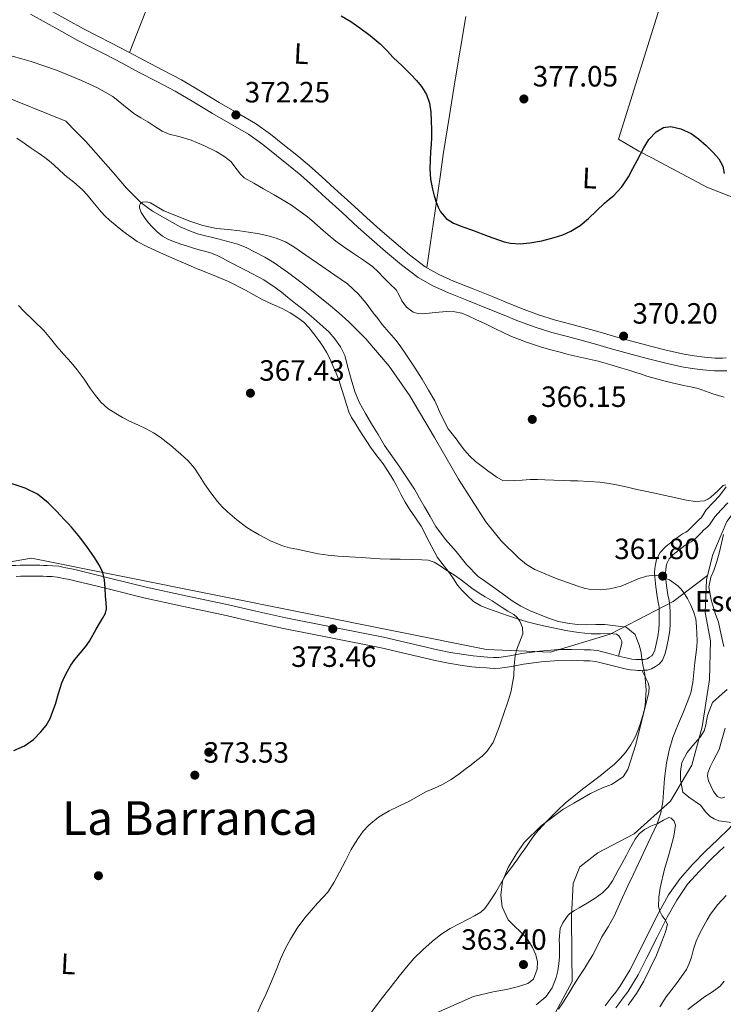
# Model space of a CAD drawing. Extents: x 553172 to 560059, y 701084 to 705766.
# Drawn here: x 558733 to 558973, y 702676 to 703012 of the extents above; entities that cross this region are included whole.
import ezdxf
from ezdxf.enums import TextEntityAlignment as Align

# ---------------------------------------------------------------- set-up
doc = ezdxf.new("R2010")
doc.units = 0
doc.header["$MEASUREMENT"] = 0
doc.linetypes.add('DGN Style 3', pattern=[110.795062, 79.13933, -31.655732])
doc.linetypes.add('DGN Style 5', pattern=[55.397531, 23.741799, -31.655732])
for name, color, linetype in [('Nivel 1', 7, 'Continuous'), ('Nivel 11', 7, 'Continuous'), ('Nivel 17', 7, 'Continuous'), ('Nivel 21', 7, 'Continuous'), ('Nivel 22', 7, 'Continuous'), ('Nivel 36', 7, 'Continuous'), ('Nivel 37', 7, 'Continuous'), ('Nivel 4', 7, 'Continuous'), ('Nivel 41', 7, 'Continuous'), ('Nivel 45', 7, 'Continuous'), ('Nivel 5', 7, 'Continuous'), ('Nivel 57', 7, 'Continuous'), ('Nivel 7', 7, 'Continuous')]:
    doc.layers.add(name, color=color, linetype=linetype)
doc.styles.add('Style-arial', font='arial.shx', dxfattribs={"bigfont": 'arialbig.shx'})
doc.styles.add('Style-arialn', font='arialn.shx', dxfattribs={"bigfont": 'arialnbig.shx'})
doc.styles.add('Style-times', font='times.shx', dxfattribs={"bigfont": 'timesbig.shx'})

# ---------------------------------------------------------------- blocks, each defined once
blk = doc.blocks.new('5PATER')
at = {"layer": 'Nivel 7', "linetype": 'Continuous', "lineweight": 0}
h = blk.add_hatch(color=53, dxfattribs=at)
edge = h.paths.add_edge_path()
edge.add_ellipse((0, 0), major_axis=(-1.095731442945027, -1.110710700472634), ratio=0.9994222409660316, start_angle=0, end_angle=360)
blk = doc.blocks.new('5PERFI_1')
at = {"layer": 'Nivel 17', "linetype": 'Continuous', "lineweight": 0}
h = blk.add_hatch(color=7, dxfattribs=at)
edge = h.paths.add_edge_path()
edge.add_arc((0, 0), 1.559999998246487, 315.0000000018422, 675.0000000018422)
blk = doc.blocks.new('5PERFI')
at = {"layer": 'Nivel 17', "color": 7, "linetype": 'Continuous', "lineweight": 0}
blk.add_blockref('5PERFI_1', (0, 0), dxfattribs=at)

msp = doc.modelspace()

# ---------------------------------------------------------------- linework, layer by layer
at = {"layer": 'Nivel 1', "color": 7, "linetype": 'Continuous', "lineweight": 0}
for points in [[(558967.6699999999, 702822.439, 363.572), (558969.493, 702829.6939999999, 363.821), (558974.3389999999, 702840.8740000001, 364.288), (558981.219, 702850.021, 365.652), (558987.5889999999, 702859.2949999999, 367.263), (558994.5179999999, 702861.9040000001, 367.782), (558999.7409999999, 702867.3659999999, 368.125), (559001.5290000001, 702872.575, 369.046), (559002.6810000001, 702878.8, 369.154), (559005.7450000001, 702887.311, 370.113), (559009.06, 702893.5360000001, 371.557), (559008.496, 702901.22, 371.8), (559012.584, 702918.4990000001, 374.76), (559024.331, 702961.95, 376.254), (559036.0819999999, 703010.1030000001, 377.034), (559051.419, 703082.396, 377.983), (559060.1059999999, 703119.369, 378.277), (559075.051, 703181.243, 379.206), (559092.1669999999, 703251.503, 378.348), (559104.0519999999, 703306.517, 378.384), (559115.0519999999, 703367.8840000001, 379.275), (559123.7309999999, 703396.851, 379.458), (559138.1170000001, 703444.476, 380.196), (559138.321, 703445.243, 380.199)], [(558967.6699999999, 702822.439, 363.572), (558956.024, 702813.565, 361.854), (558934.4340000001, 702802.4709999999, 366.064), (558914.048, 702796.352, 368.145), (558892.173, 702797.209, 371.559), (558736.8030000001, 702828.362, 375.445), (558498.1129999999, 702786.943, 376.298), (558291.131, 702770.233, 376.367), (558128.051, 702750.03, 375.097), (557882.2010000001, 702673.287, 376.165), (557593.5889999999, 702648.381, 377.598), (557522.527, 702850.5590000001, 378.846), (557293.352, 703272.085, 381.336), (557240.9610000001, 703360.0430000001, 374.643), (557196.8489999999, 703429.1429999999, 381.203)], [(558915.906, 702673.551, 359.059), (558921.514, 702683.841, 359.526), (558921.395, 702692.862, 359.869), (558921.28, 702706.2039999999, 359.979), (558921.8, 702717.385, 361.42), (558924.095, 702722.9750000001, 361.907), (558930.2069999999, 702727.8019999999, 361.726), (558942.683, 702734.2790000001, 360.346), (558955.0360000001, 702745.4569999999, 360.772), (558962.301, 702757.78, 363.057), (558965.8759999999, 702770.8659999999, 363.072), (558968.435, 702787.0020000001, 362.391), (558968.702, 702800.217, 362.576), (558966.9299999999, 702809.8729999999, 362.517), (558967.3219999999, 702821.0549999999, 363.444), (558967.6699999999, 702822.439, 363.572)]]:
    msp.add_polyline3d(points, dxfattribs=at)
at = {"layer": 'Nivel 11', "color": 142, "linetype": 'DGN Style 3', "lineweight": 13}
for points in [[(558723.6259999999, 702987.658, 366.228), (558748.5619999999, 702977.5619999999, 365.716), (558752.0020000001, 702974.0900000001, 365.588), (558755.442, 702970.618, 365.46), (558764.7010000001, 702960.0279999999, 365.14), (558769.304, 702954.6950000001, 365.04), (558774.2960000001, 702949.6939999999, 365), (558778.2010000001, 702946.8640000001, 365.005), (558782.3859999999, 702944.442, 365.012), (558784.9709999999, 702942.962, 365.012), (558787.602, 702941.5619999999, 365.012), (558790.548, 702940.24, 365.007), (558793.5700000001, 702939.1140000001, 364.996), (558800.4709999999, 702937.378, 364.939), (558807.3459999999, 702935.5619999999, 364.836), (558810.342, 702934.3130000001, 364.746), (558813.2660000001, 702932.8900000001, 364.66), (558816.5590000001, 702931.183, 364.627), (558819.73, 702929.274, 364.596), (558824.3189999999, 702925.9950000001, 364.514), (558828.8019999999, 702922.5860000001, 364.42), (558833.561, 702918.8600000001, 364.292), (558838.29, 702915.098, 364.132), (558841.8060000001, 702912.1810000001, 363.914), (558845.2180000001, 702909.1300000001, 363.7), (558851.04, 702903.3360000001, 363.556), (558859.01, 702893.9580000001, 363.482), (558866.034, 702883.8500000001, 363.332), (558874.425, 702869.632, 362.847), (558882.7220000001, 702855.3859999999, 362.404), (558887.2849999999, 702848.047, 362.274), (558892.0179999999, 702840.794, 362.212), (558897.2250000001, 702834.2790000001, 362.205), (558903.25, 702828.3940000001, 362.196), (558905.888, 702826.2890000001, 362.186), (558908.7860000001, 702824.5860000001, 362.18), (558916.0260000001, 702821.4709999999, 362.18), (558923.4580000001, 702818.858, 362.18), (558925.605, 702818.216, 362.18), (558927.7779999999, 702817.7380000001, 362.18), (558931.0819999999, 702817.6030000001, 362.18), (558934.3859999999, 702817.9140000001, 362.18), (558938.271, 702818.888, 362.105), (558943.99, 702821.3019999999, 361.84), (558946.827, 702822.2450000001, 361.716), (558949.666, 702822.585, 361.643)], [(558953.476, 702821.5109999999, 361.663), (558954.716, 702820.9709999999, 361.68), (558957.5700000001, 702818.922, 361.684), (558958.7139999999, 702817.7820000001, 361.65), (558959.6340000001, 702816.538, 361.62), (558960.858, 702814.5959999999, 361.6), (558961.9380000001, 702812.5700000001, 361.588), (558962.9739999999, 702810.1640000001, 361.59), (558963.666, 702807.658, 361.588), (558963.9809999999, 702805.0930000001, 361.557), (558964.098, 702802.5220000001, 361.524), (558964.145, 702800.271, 361.509), (558964.05, 702798.0260000001, 361.492), (558963.736, 702795.409, 361.468), (558963.4099999999, 702792.794, 361.444), (558963.0490000001, 702789.3940000001, 361.412), (558962.6740000001, 702785.994, 361.38), (558961.967, 702782.4850000001, 361.34), (558960.8019999999, 702779.098, 361.284), (558959.4909999999, 702775.9450000001, 361.196), (558958.1780000001, 702772.794, 361.076), (558957.0260000001, 702770.006, 360.958), (558955.8899999999, 702767.21, 360.836), (558954.6200000001, 702762.8640000001, 360.634), (558953.7139999999, 702758.4099999999, 360.436), (558953.013, 702753.1969999999, 360.261), (558952.449, 702745.2609999999, 360.092), (558951.7930000001, 702741.4110000001, 360.039), (558950.523, 702737.743, 360), (558947.3060000001, 702730.946, 359.964), (558944.0819999999, 702724.1540000001, 359.924), (558942.274, 702720.3300000001, 359.873), (558940.466, 702716.506, 359.828), (558938.1499999999, 702711.317, 359.792), (558935.81, 702706.138, 359.764), (558933.7720000001, 702702.6030000001, 359.747), (558931.6499999999, 702699.1140000001, 359.732), (558930.0970000001, 702696.067, 359.724), (558928.514, 702693.034, 359.716), (558927.119, 702690.648, 359.691), (558925.666, 702688.298, 359.636), (558923.868, 702685.5360000001, 359.541), (558922.0660000001, 702682.7779999999, 359.428), (558920.2180000001, 702679.676, 359.277), (558918.3219999999, 702676.602, 359.14), (558916.77, 702674.49, 359.073)]]:
    msp.add_polyline3d(points, dxfattribs=at)
at = {"layer": 'Nivel 21', "color": 7, "linetype": 'DGN Style 3', "lineweight": 0}
for points in [[(558743.9340000001, 703015.0109999999, 372.915), (558749.271, 703012.057, 372.919), (558754.544, 703009.1440000001, 372.919), (558759.2860000001, 703006.717, 372.83), (558764.1599999999, 703004.27, 372.743), (558769.8230000001, 703001.247, 372.681), (558775.4040000001, 702998.264, 372.643), (558781.6769999999, 702995.041, 372.641), (558788.014, 702991.673, 372.643), (558794.54, 702987.8489999999, 372.611), (558800.9310000001, 702984.0290000001, 372.563), (558807.0290000001, 702980.4850000001, 372.365), (558813.29, 702976.798, 372.295), (558818.435, 702973.165, 372.548), (558823.19, 702969.3360000001, 372.859), (558827.4199999999, 702965.9979999999, 373.206), (558831.635, 702962.49, 373.415), (558836.0249999999, 702958.5760000001, 373.323), (558840.334, 702954.669, 373.183), (558845.8659999999, 702949.605, 373.044), (558851.369, 702944.5719999999, 372.907), (558855.95, 702940.503, 372.851), (558860.5760000001, 702936.479, 372.775), (558865.8899999999, 702931.98, 372.505), (558871.277, 702927.9269999999, 372.195), (558875.895, 702925.257, 371.987), (558880.943, 702923.033, 371.827), (558887.6769999999, 702920.352, 371.747), (558894.503, 702917.6259999999, 371.695), (558899.3940000001, 702915.602, 371.626), (558904.1939999999, 702913.629, 371.523), (558909.9450000001, 702911.5020000001, 371.163), (558915.797, 702909.689, 370.759), (558921.078, 702908.271, 370.582), (558926.469, 702906.8230000001, 370.467), (558931.0630000001, 702905.5220000001, 370.402), (558935.612, 702904.236, 370.439), (558941.898, 702902.5090000001, 370.653), (558948.186, 702900.8160000001, 370.911), (558954.006, 702899.3130000001, 371.172), (558959.78, 702898.033, 371.431), (558963.142, 702897.4890000001, 371.549), (558966.6240000001, 702897.0590000001, 371.663), (558967.844, 702896.9199999999, 371.74), (558969.02, 702896.808, 371.811), (558970.291, 702896.727, 371.849), (558971.5530000001, 702896.702, 371.887), (558972.8119999999, 702896.7209999999, 371.925), (558974.1340000001, 702896.7590000001, 371.963)], [(558742.24, 702825.895, 375.455), (558744.1089999999, 702825.841, 375.447), (558746.193, 702825.655, 375.407), (558747.5020000001, 702825.382, 375.347), (558748.5279999999, 702825.142, 375.279), (558749.9879999999, 702824.8530000001, 375.199), (558751.5830000001, 702824.527, 375.135), (558763.879, 702821.5079999999, 374.823), (558776.0530000001, 702818.506, 374.575), (558789.5190000001, 702815.5959999999, 374.353), (558803.057, 702812.673, 374.111), (558813.409, 702810.331, 373.717), (558823.699, 702808.0079999999, 373.295), (558840.2990000001, 702804.7050000001, 372.868), (558857.0419999999, 702801.4610000001, 372.559), (558866.3230000001, 702799.2350000001, 372.463), (558875.4450000001, 702797.064, 372.367), (558879.923, 702796.2220000001, 372.292), (558884.479, 702795.487, 372.207), (558886.078, 702795.257, 372.172), (558887.658, 702795.058, 372.111), (558890.077, 702794.8230000001, 371.892), (558892.5190000001, 702794.6410000001, 371.583), (558894.605, 702794.517, 371.297), (558896.469, 702794.548, 370.975), (558900.2479999999, 702795.1229999999, 370.144), (558904.3400000001, 702795.854, 369.359), (558910.497, 702796.6640000001, 368.581), (558916.744, 702797.2239999999, 367.807), (558921.2379999999, 702797.2609999999, 367.246), (558925.541, 702797.128, 366.687), (558927.69, 702797.112, 366.546), (558930.1229999999, 702796.837, 366.431), (558932.264, 702796.2949999999, 366.134), (558934.135, 702795.8130000001, 365.855), (558937.314, 702795.007, 365.609), (558940.422, 702794.23, 365.407), (558941.827, 702793.969, 365.326), (558943.229, 702793.845, 365.247), (558943.9510000001, 702793.828, 365.141), (558944.7609999999, 702793.8330000001, 365.023), (558945.821, 702793.8570000001, 365.13), (558946.5079999999, 702793.906, 365.183), (558947.131, 702794.0930000001, 364.883), (558947.95, 702794.56, 364.575), (558948.7390000001, 702795.105, 364.275), (558949.0730000001, 702795.506, 363.999), (558949.6869999999, 702797.0150000001, 363.731), (558950.2010000001, 702799.064, 363.487), (558950.777, 702801.656, 363.06), (558951.1370000001, 702804.1410000001, 362.639), (558951.213, 702805.8859999999, 362.403), (558951.237, 702807.811, 362.207), (558951.2509999999, 702809.8530000001, 362.04), (558951.1699999999, 702811.685, 361.935), (558950.902, 702813.345, 361.918), (558950.534, 702815.2949999999, 361.903), (558950.0590000001, 702818.611, 361.763), (558949.672, 702822.041, 361.647), (558949.655, 702823.49, 361.637), (558949.7479999999, 702824.8330000001, 361.631), (558949.905, 702826.2280000001, 361.621), (558950.3260000001, 702827.9210000001, 361.631), (558951.5220000001, 702830.311, 361.768), (558953.229, 702832.1699999999, 361.951), (558954.162, 702832.913, 362.035), (558954.8530000001, 702833.462, 362.095), (558955.7209999999, 702834.166, 362.112), (558956.6740000001, 702834.935, 362.111), (558957.8570000001, 702835.8, 362.112), (558959.158, 702836.669, 362.111), (558960.2490000001, 702837.25, 362.095), (558960.825, 702837.6070000001, 362.079), (558961.271, 702838.0260000001, 362.13), (558961.9410000001, 702838.7080000001, 362.255), (558962.875, 702839.675, 362.503), (558963.8899999999, 702840.7239999999, 362.735), (558964.889, 702841.6499999999, 362.88), (558965.5090000001, 702842.229, 363.023), (558966.185, 702843.219, 363.196), (558967.247, 702844.881, 363.391), (558969.693, 702847.4550000001, 363.928), (558971.7450000001, 702849.6840000001, 364.527), (558974.094, 702852.716, 365.272)], [(558603.4410000001, 702802.175, 376.592), (558621.3640000001, 702805.527, 376.431), (558639.0149999999, 702808.966, 376.263), (558656.6980000001, 702812.408, 376.111), (558671.503, 702815.129, 376.084), (558686.2509999999, 702817.8130000001, 376.111), (558701.2110000001, 702820.8829999999, 376.12), (558716.3389999999, 702824.0079999999, 376.127), (558719.0279999999, 702824.3600000001, 376.001), (558721.4029999999, 702824.635, 375.839), (558723.139, 702825.013, 375.799), (558725.2320000001, 702825.44, 375.759), (558727.6780000001, 702825.706, 375.677), (558730.0009999999, 702825.8600000001, 375.599), (558731.493, 702825.925, 375.597), (558732.943, 702825.9750000001, 375.599), (558734.882, 702826.027, 375.531), (558736.77, 702826.041, 375.471), (558738.2350000001, 702826.014, 375.46), (558739.655, 702825.9750000001, 375.455), (558740.9539999999, 702825.9369999999, 375.455), (558742.24, 702825.895, 375.455)], [(558932.7220000001, 702675.604, 359.815), (558933.7860000001, 702676.942, 359.863), (558934.834, 702678.2919999999, 359.911), (558936.345, 702680.233, 359.954), (558937.81, 702682.212, 359.991), (558941.145, 702687.754, 360.203), (558944.1140000001, 702693.5079999999, 360.375), (558947.577, 702700.45, 360.439), (558951.0419999999, 702707.396, 360.503), (558954.4010000001, 702713.4299999999, 360.559), (558958.354, 702719.092, 360.615), (558962.587, 702723.845, 360.882), (558967.0419999999, 702728.372, 361.191), (558971.0860000001, 702732.253, 361.253), (558975.1059999999, 702736.1640000001, 361.319), (558976.773, 702738.054, 361.379)]]:
    msp.add_polyline3d(points, dxfattribs=at)
at = {"layer": 'Nivel 21', "color": 7, "linetype": 'Continuous', "lineweight": 0}
for points in [[(558974.274, 702892.372, 371.963), (558972.908, 702892.3330000001, 371.925), (558971.5419999999, 702892.3119999999, 371.887), (558970.108, 702892.341, 371.849), (558968.6740000001, 702892.432, 371.811), (558967.388, 702892.554, 371.74), (558966.1059999999, 702892.7, 371.663), (558962.5220000001, 702893.1429999999, 371.549), (558958.9539999999, 702893.72, 371.431), (558952.9820000001, 702895.044, 371.172), (558947.0660000001, 702896.5719999999, 370.911), (558940.746, 702898.274, 370.653), (558934.4340000001, 702900.0079999999, 370.439), (558929.868, 702901.2990000001, 370.402), (558925.3019999999, 702902.592, 370.467), (558919.94, 702904.0320000001, 370.582), (558914.578, 702905.4720000001, 370.759), (558908.533, 702907.344, 371.163), (558902.598, 702909.54, 371.523), (558897.7209999999, 702911.544, 371.626), (558892.8500000001, 702913.56, 371.695), (558886.051, 702916.2749999999, 371.747), (558879.246, 702918.9839999999, 371.827), (558873.906, 702921.337, 371.987), (558868.8500000001, 702924.26, 372.195), (558863.1499999999, 702928.5490000001, 372.505), (558857.7180000001, 702933.148, 372.775), (558853.0519999999, 702937.206, 372.851), (558848.4299999999, 702941.3119999999, 372.907), (558842.9029999999, 702946.3670000001, 373.044), (558837.378, 702951.4240000001, 373.183), (558833.0900000001, 702955.3119999999, 373.323), (558828.77, 702959.1640000001, 373.415), (558824.656, 702962.588, 373.206), (558820.4539999999, 702965.9040000001, 372.859), (558815.79, 702969.659, 372.548), (558810.906, 702973.108, 372.295), (558804.8130000001, 702976.6969999999, 372.365), (558798.702, 702980.2479999999, 372.563), (558792.304, 702984.0719999999, 372.611), (558785.8740000001, 702987.8400000001, 372.643), (558779.6440000001, 702991.1510000001, 372.641), (558773.3659999999, 702994.3759999999, 372.643), (558767.7550000001, 702997.3759999999, 372.681), (558762.142, 703000.372, 372.743), (558757.3019999999, 703002.8019999999, 372.83), (558752.4820000001, 703005.2679999999, 372.919), (558747.1470000001, 703008.216, 372.919), (558741.814, 703011.1680000001, 372.915), (558736.493, 703014.0930000001, 373.003)], [(558974.5900000001, 702847.28, 364.527), (558972.4110000001, 702844.913, 363.928), (558970.19, 702842.5760000001, 363.391), (558969.2890000001, 702841.1669999999, 363.196), (558968.3500000001, 702839.7919999999, 363.023), (558967.425, 702838.9269999999, 362.88), (558966.494, 702838.064, 362.735), (558965.55, 702837.088, 362.503), (558964.6059999999, 702836.112, 362.255), (558963.875, 702835.3670000001, 362.13), (558963.102, 702834.6400000001, 362.079), (558962.104, 702834.0220000001, 362.095), (558961.0700000001, 702833.4720000001, 362.111), (558959.99, 702832.75, 362.112), (558958.942, 702831.9839999999, 362.111), (558958.061, 702831.273, 362.112), (558957.182, 702830.56, 362.095), (558956.4780000001, 702830.0009999999, 362.035), (558955.774, 702829.44, 361.951), (558954.6159999999, 702828.179, 361.768), (558953.838, 702826.6240000001, 361.631), (558953.575, 702825.567, 361.621), (558953.4539999999, 702824.496, 361.631), (558953.3770000001, 702823.3829999999, 361.637), (558953.3899999999, 702822.2720000001, 361.647), (558953.75, 702819.084, 361.763), (558954.206, 702815.9040000001, 361.903), (558954.568, 702813.986, 361.918), (558954.878, 702812.064, 361.935), (558954.9720000001, 702809.922, 362.04), (558954.9580000001, 702807.7760000001, 362.207), (558954.933, 702805.781, 362.403), (558954.8459999999, 702803.7919999999, 362.639), (558954.439, 702800.9850000001, 363.06), (558953.8219999999, 702798.2080000001, 363.487), (558953.2320000001, 702795.8559999999, 363.731), (558952.3019999999, 702793.568, 363.999), (558951.2720000001, 702792.3330000001, 364.275), (558949.9340000001, 702791.408, 364.575), (558948.6059999999, 702790.6499999999, 364.883), (558947.182, 702790.2239999999, 365.183), (558945.997, 702790.139, 365.13), (558944.814, 702790.112, 365.023), (558943.9180000001, 702790.1070000001, 365.141), (558943.0220000001, 702790.128, 365.247), (558941.3230000001, 702790.2779999999, 365.326), (558939.6300000001, 702790.592, 365.407), (558936.405, 702791.399, 365.609), (558933.2139999999, 702792.2080000001, 365.855), (558931.3430000001, 702792.69, 366.134), (558929.4539999999, 702793.1680000001, 366.431), (558927.466, 702793.3929999999, 366.546), (558925.47, 702793.408, 366.687), (558921.196, 702793.54, 367.246), (558916.926, 702793.504, 367.807), (558910.906, 702792.9650000001, 368.581), (558904.9099999999, 702792.176, 369.359), (558900.855, 702791.452, 370.144), (558896.7820000001, 702790.8319999999, 370.975), (558894.5260000001, 702790.794, 371.297), (558892.27, 702790.9280000001, 371.583), (558889.7579999999, 702791.1159999999, 371.892), (558887.246, 702791.3600000001, 372.111), (558885.5819999999, 702791.5689999999, 372.172), (558883.9180000001, 702791.808, 372.207), (558879.2820000001, 702792.5560000001, 372.292), (558874.6699999999, 702793.4240000001, 372.367), (558865.4580000001, 702795.6159999999, 372.463), (558856.254, 702797.824, 372.559), (558839.5819999999, 702801.054, 372.868), (558822.926, 702804.368, 373.295), (558812.5889999999, 702806.702, 373.717), (558802.254, 702809.04, 374.111), (558788.733, 702811.959, 374.353), (558775.2139999999, 702814.8800000001, 374.575), (558762.99, 702817.895, 374.823), (558750.7660000001, 702820.896, 375.135), (558749.2550000001, 702821.2050000001, 375.199), (558747.7420000001, 702821.504, 375.279), (558746.6980000001, 702821.7490000001, 375.347), (558745.646, 702821.9680000001, 375.407), (558743.889, 702822.125, 375.447), (558742.1259999999, 702822.176, 375.455), (558740.838, 702822.2180000001, 375.455), (558739.55, 702822.256, 375.455), (558738.1499999999, 702822.294, 375.46), (558736.75, 702822.3200000001, 375.471), (558733.0700000001, 702822.256, 375.599), (558731.638, 702822.2069999999, 375.597)], [(558936.3600000001, 702674.919, 359.863), (558937.419, 702676.283, 359.911), (558938.953, 702678.253, 359.954), (558940.534, 702680.3900000001, 359.991), (558944.0050000001, 702686.158, 360.203), (558947.034, 702692.027, 360.375), (558950.507, 702698.9890000001, 360.439), (558953.939, 702705.868, 360.503), (558957.1810000001, 702711.692, 360.559), (558960.9280000001, 702717.0590000001, 360.615), (558964.9780000001, 702721.6070000001, 360.882), (558969.3430000001, 702726.0419999999, 361.191), (558973.361, 702729.899, 361.253)]]:
    msp.add_polyline3d(points, dxfattribs=at)
at = {"layer": 'Nivel 22', "color": 142, "linetype": 'DGN Style 5', "lineweight": 0, "extrusion": (0.008152829881266902, 0.04752236488050401, 0.99883690170172), "elevation": 38318.03524336012, "flags": 128}
msp.add_lwpolyline([(-432062.8641264527, -786281.028329686), (-432064.9389969197, -786281.0698091472), (-432066.8008664022, -786280.613535074)], dxfattribs=at)
at = {"layer": 'Nivel 36', "color": 92, "linetype": 'Continuous', "lineweight": 0, "extrusion": (-0.02582364767611318, -0.06584730954376353, 0.9974954992612988), "elevation": -60348.46699427041, "flags": 128}
msp.add_lwpolyline([(263529.9828778411, 856399.3652838015), (263529.9828778412, 856355.5224840962)], dxfattribs=at)
at = {"layer": 'Nivel 36', "color": 92, "linetype": 'Continuous', "lineweight": 0}
for points in [[(559018.0190000001, 702935.2039999999, 375.783), (558967.514, 702955.02, 375.283), (558957.4820000001, 702960.46, 375.027), (558953.3219999999, 702962.54, 375.011), (558948.97, 702964.9880000001, 375.027), (558944.2660000001, 702967.3559999999, 375.155), (558937.3060000001, 702971.4839999999, 376.275), (558952.01, 703018.3, 376.403), (558951.8759999999, 703018.338, 376.405)], [(558885.2209999999, 703013.3600000001, 377.408), (558881.402, 702991.084, 376.467), (558879.578, 702979.4839999999, 376.003), (558877.4180000001, 702966.2679999999, 375.667), (558876.3940000001, 702958.6200000001, 375.251), (558871.862, 702927.5889999999, 372.169)], [(558937.314, 702795.007, 365.609), (558937.892, 702797.1440000001, 365.816), (558938.47, 702799.2820000001, 366.024), (558938.4110000001, 702800.122, 366.052), (558938.006, 702800.962, 366.04), (558937.412, 702801.889, 366.039), (558936.5819999999, 702802.45, 366.04), (558935.4240000001, 702802.6170000001, 366.054), (558934.2620000001, 702802.642, 366.072), (558931.108, 702802.581, 366.095), (558927.9580000001, 702802.6100000001, 366.216), (558923.639, 702803.0360000001, 366.595), (558919.3500000001, 702803.7139999999, 367), (558915.514, 702804.4569999999, 367.344), (558911.702, 702805.2820000001, 367.688), (558908.8700000001, 702805.956, 368.125), (558906.0860000001, 702806.706, 368.728), (558902.7609999999, 702807.7550000001, 369.901), (558899.4299999999, 702808.8659999999, 370.856), (558897.5050000001, 702809.5090000001, 370.842), (558895.574, 702810.162, 370.776), (558892.912, 702811.088, 370.896), (558890.2779999999, 702812.1140000001, 370.984), (558887.814, 702813.6680000001, 370.999), (558885.638, 702815.682, 371), (558883.9210000001, 702817.4040000001, 370.991), (558882.3740000001, 702819.2339999999, 370.952), (558880.902, 702821.3840000001, 370.706), (558879.446, 702823.538, 370.264), (558877.442, 702826.081, 369.492), (558875.462, 702828.658, 368.792), (558872.6669999999, 702833.9580000001, 368.118), (558869.9580000001, 702839.314, 367.672), (558867.9240000001, 702842.1980000001, 367.474), (558865.9099999999, 702845.1059999999, 367.288), (558864.4650000001, 702847.524, 367.152), (558863.094, 702849.986, 367.016), (558862.2820000001, 702851.612, 366.911), (558861.462, 702853.2339999999, 366.808), (558860.449, 702855.0279999999, 366.731), (558859.398, 702856.8019999999, 366.696), (558858.2139999999, 702858.727, 366.68), (558856.966, 702860.6100000001, 366.664), (558855.69, 702862.176, 366.648), (558854.422, 702863.746, 366.632), (558853.5419999999, 702865.0419999999, 366.608), (558852.662, 702866.338, 366.584), (558851.334, 702868.29, 366.566), (558850.006, 702870.2420000001, 366.552), (558848.5800000001, 702872.4639999999, 366.544), (558847.206, 702874.7220000001, 366.536), (558846.105, 702876.4880000001, 366.478), (558845.2220000001, 702878.354, 366.424), (558844.4269999999, 702880.912, 366.424), (558843.6540000001, 702883.4739999999, 366.424), (558842.754, 702886.389, 366.416), (558841.8300000001, 702889.298, 366.408), (558840.919, 702891.592, 366.406), (558839.8940000001, 702893.842, 366.408), (558838.8, 702896.317, 366.415), (558837.5900000001, 702898.7380000001, 366.44), (558836.311, 702900.7390000001, 366.494), (558834.9340000001, 702902.6740000001, 366.568), (558833.307, 702904.9539999999, 366.675), (558831.6059999999, 702907.186, 366.776), (558829.862, 702908.994, 366.82), (558827.8459999999, 702910.514, 366.824), (558825.172, 702912.1599999999, 366.804), (558822.406, 702913.618, 366.776), (558818.9850000001, 702915.172, 366.722), (558815.574, 702916.7380000001, 366.68), (558809.906, 702919.868, 366.746), (558804.166, 702922.8500000001, 366.84), (558798.6810000001, 702925.1070000001, 366.861), (558793.19, 702927.3459999999, 366.888), (558790.2930000001, 702928.5760000001, 366.917), (558787.398, 702929.81, 366.952), (558781.8929999999, 702932.1969999999, 367.032), (558776.422, 702934.6740000001, 367.128), (558772.9310000001, 702936.557, 367.211), (558768.0560000001, 702939.9920000001, 367.365), (558763.462, 702943.858, 367.496), (558761.99, 702945.2010000001, 367.524), (558760.6300000001, 702946.642, 367.544), (558758.9480000001, 702948.665, 367.566), (558757.27, 702950.69, 367.576), (558755.808, 702952.44, 367.566), (558754.31, 702954.162, 367.544), (558751.3500000001, 702956.743, 367.482), (558748.246, 702959.1699999999, 367.432), (558745.959, 702961.3659999999, 367.427), (558743.6059999999, 702963.49, 367.432), (558741.378, 702965.1570000001, 367.44), (558739.1100000001, 702966.77, 367.448), (558736.743, 702968.429, 367.448), (558734.358, 702970.0660000001, 367.448), (558731.7849999999, 702971.7720000001, 367.482)], [(558874.0819999999, 702672.7479999999, 363.835), (558887.8260000001, 702678.8119999999, 363.147), (558894.53, 702680.3160000001, 362.811), (558899.0419999999, 702681.1000000001, 362.827), (558903.202, 702682.172, 362.907), (558906.29, 702683.244, 363.083), (558908.3060000001, 702684.7320000001, 363.083), (558909.5700000001, 702688.1240000001, 363.131), (558909.6499999999, 702690.652, 363.211), (558909.122, 702692.9880000001, 363.275), (558907.922, 702695.4680000001, 363.323), (558906.0020000001, 702698.6680000001, 363.403), (558899.602, 702704.892, 363.931), (558897.618, 702709.372, 364.315), (558897.0900000001, 702713.3400000001, 364.411), (558897.666, 702718.108, 364.571), (558899.5860000001, 702722.7960000001, 364.683), (558902.6100000001, 702727.676, 364.955), (558905.122, 702731.372, 365.019), (558910.946, 702736.9880000001, 365.403), (558918.3219999999, 702742.588, 365.307), (558922.05, 702744.8119999999, 365.275), (558927.7620000001, 702748.0760000001, 365.131), (558931.858, 702750.0279999999, 365.115), (558934.882, 702751.148, 364.971), (558938.946, 702753.804, 364.907), (558940.53, 702756.3, 364.907), (558943.2339999999, 702764.828, 364.795), (558947.6340000001, 702782.6680000001, 364.843), (558947.794, 702784.3319999999, 364.875), (558947.3940000001, 702785.8200000001, 364.875), (558945.274, 702790.122, 365.065)]]:
    msp.add_polyline3d(points, dxfattribs=at)
at = {"layer": 'Nivel 36', "color": 7, "linetype": 'DGN Style 3', "lineweight": 0}
for points in [[(558973.186, 702836.476, 364.187), (558971.7620000001, 702830.524, 363.179), (558970.946, 702827.244, 362.715), (558969.922, 702824.1880000001, 362.523), (558968.818, 702821.9480000001, 362.411), (558968.1780000001, 702818.604, 362.139), (558968.962, 702814.156, 361.899), (558970.3060000001, 702809.676, 361.803), (558971.4739999999, 702806.54, 361.787), (558972.3859999999, 702802.2520000001, 361.595), (558973.298, 702798.2520000001, 361.419)], [(558974.402, 702783.564, 361.499), (558972.6740000001, 702782.108, 361.499), (558969.3940000001, 702779.148, 361.483), (558967.6980000001, 702774.7479999999, 361.483), (558967.1059999999, 702771.5320000001, 361.483), (558966.6100000001, 702769.4839999999, 361.483), (558965.186, 702767.26, 361.483), (558962.6740000001, 702764.4280000001, 361.483), (558960.706, 702762.0760000001, 361.435), (558958.946, 702758.6840000001, 361.259), (558958.53, 702755.564, 361.163), (558958.53, 702752.78, 361.083), (558959.2820000001, 702748.524, 361.083), (558961.314, 702746.764, 361.083), (558965.298, 702744.06, 360.955), (558967.0900000001, 702741.6440000001, 360.955), (558968.5619999999, 702740.2679999999, 360.939), (558969.986, 702739.436, 360.939), (558971.618, 702738.7479999999, 360.955), (558976.773, 702738.054, 361.379)]]:
    msp.add_polyline3d(points, dxfattribs=at)
at = {"layer": 'Nivel 4', "color": 30, "linetype": 'Continuous', "lineweight": 30, "elevation": 375, "flags": 128}
for points in [[(558842.602, 703013.5660000001), (558845.868, 703011.662), (558848.9380000001, 703009.422), (558852.5490000001, 703006.817), (558855.962, 703003.9820000001), (558858.1910000001, 703001.6950000001), (558860.3940000001, 702999.3900000001), (558863.3829999999, 702996.469), (558866.378, 702993.55), (558868.28, 702991.537), (558870.074, 702989.3900000001), (558871.763, 702986.7390000001), (558872.7620000001, 702983.79), (558873.192, 702980.7080000001), (558873.3859999999, 702977.6140000001), (558873.4920000001, 702974.8530000001), (558873.4820000001, 702972.094), (558873.307, 702969.6780000001), (558873.1140000001, 702967.2620000001), (558872.953, 702964.311), (558872.8740000001, 702961.358), (558873.1370000001, 702957.844), (558873.7860000001, 702954.3500000001), (558874.355, 702952.1470000001), (558875.05, 702949.9820000001), (558875.703, 702948.29), (558876.5700000001, 702946.6699999999), (558878.49, 702944.3289999999), (558880.97, 702942.75), (558884.19, 702941.544), (558887.4180000001, 702940.3659999999), (558892.8459999999, 702938.3940000001), (558898.298, 702936.462), (558900.422, 702935.9340000001), (558903.727, 702935.7339999999), (558907.0179999999, 702936.014), (558911.179, 702936.774), (558915.3060000001, 702937.8700000001), (558918.247, 702938.818), (558921.0819999999, 702940.0460000001), (558924.233, 702942.0050000001), (558927.098, 702944.334), (558929.8189999999, 702947)], [(558929.8189999999, 702947), (558932.5220000001, 702949.662), (558934.1100000001, 702950.9450000001), (558935.69, 702952.254), (558938.45, 702955.2350000001), (558940.6980000001, 702958.5900000001), (558942.212, 702961.405), (558943.7220000001, 702964.2220000001), (558944.858, 702966.3500000001), (558945.994, 702968.4780000001), (558947.696, 702971.361), (558950.202, 702973.9979999999), (558952.666, 702975.402), (558955.146, 702975.726), (558958.6229999999, 702974.9809999999), (558962.0900000001, 702973.3900000001), (558963.409, 702972.531), (558964.602, 702971.598), (558967.1950000001, 702969.341), (558969.6740000001, 702966.942), (558971.6059999999, 702964.7849999999), (558972.986, 702962.2860000001), (558973.4299999999, 702959.7139999999)], [(558730.834, 702762.73), (558734.506, 702764.382), (558737.5109999999, 702766.4990000001), (558740.074, 702769.118), (558741.7960000001, 702771.3189999999), (558743.162, 702773.71), (558744.158, 702776.148), (558745.034, 702778.622), (558746.084, 702782.23), (558747.1939999999, 702785.8219999999), (558748.0930000001, 702787.888), (558749.146, 702789.8859999999), (558750.314, 702791.8840000001), (558751.594, 702793.8060000001), (558753.47, 702795.9450000001), (558755.3060000001, 702798.1100000001), (558756.598, 702800.1200000001), (558757.818, 702802.1740000001), (558758.939, 702804.166), (558760.058, 702806.158), (558761.1300000001, 702807.865), (558762.1059999999, 702809.6780000001), (558762.4310000001, 702811.098), (558762.3090000001, 702813.267), (558762.058, 702815.4380000001), (558761.943, 702818.2150000001), (558761.7379999999, 702820.99), (558761.1570000001, 702823.5220000001), (558760.0419999999, 702825.902), (558758.078, 702829.02), (558755.962, 702831.9979999999), (558753.335, 702835.6000000001), (558750.506, 702839.0220000001), (558749.314, 702840.27), (558748.122, 702841.5179999999), (558745.3470000001, 702844.4299999999), (558742.5700000001, 702847.342), (558738.919, 702850.291), (558734.666, 702852.3019999999), (558729.8500000001, 702853.8859999999)]]:
    msp.add_lwpolyline(points, dxfattribs=at)
at = {"layer": 'Nivel 5', "color": 30, "linetype": 'Continuous', "lineweight": 0, "flags": 128}
for points, elevation in [([(558730.2660000001, 702999.8260000001), (558733.514, 702998.916), (558736.7620000001, 702998.0020000001), (558745.415, 702994.9739999999), (558753.9140000001, 702991.4739999999), (558759.3640000001, 702988.96), (558764.5860000001, 702986.0020000001), (558768.2150000001, 702983.0930000001), (558771.834, 702980.1939999999), (558774.175, 702978.773), (558776.5220000001, 702977.362), (558778.97, 702975.7339999999), (558781.45, 702974.146), (558783.8090000001, 702973.1359999999), (558787.5930000001, 702972.217), (558791.338, 702971.1699999999), (558795.6969999999, 702969.325), (558799.962, 702967.2180000001), (558802.5079999999, 702965.629), (558804.8740000001, 702963.794), (558807.1059999999, 702960.933), (558808.1680000001, 702959.4650000001), (558809.4979999999, 702958.3060000001), (558812.7679999999, 702956.3840000001), (558816.058, 702954.4979999999), (558817.9070000001, 702953.452), (558819.754, 702952.402), (558825.6259999999, 702948.9099999999), (558831.1300000001, 702944.898), (558833.3300000001, 702943.01), (558835.53, 702941.122), (558838.146, 702938.848), (558840.794, 702936.6100000001), (558843.9199999999, 702934.3600000001), (558847.1300000001, 702932.226), (558850.247, 702930.1270000001), (558853.3060000001, 702927.9380000001), (558855.264, 702926.108), (558857.1140000001, 702924.162), (558859.219, 702922.091), (558861.3219999999, 702920.0179999999), (558862.358, 702918.1939999999), (558863.2579999999, 702916.226), (558864.9450000001, 702914.0630000001), (558867.162, 702912.402), (558868.767, 702911.926), (558870.3940000001, 702911.81), (558875.939, 702912.3470000001), (558878.71, 702912.6529999999), (558881.466, 702912.53), (558883.7849999999, 702911.997), (558886.01, 702911.1540000001), (558888.842, 702909.828), (558891.658, 702908.4820000001), (558894.879, 702906.9010000001), (558898.1059999999, 702905.3300000001), (558900.8030000001, 702904.1270000001), (558903.5460000001, 702903.0260000001), (558905.5360000001, 702902.2849999999), (558907.5460000001, 702901.602), (558911.065, 702900.5009999999), (558914.602, 702899.4580000001), (558917.3489999999, 702898.6950000001), (558920.1059999999, 702897.97), (558925.229, 702896.8060000001), (558930.3459999999, 702895.618), (558934.388, 702894.5020000001), (558938.4099999999, 702893.314), (558940.8200000001, 702892.575), (558943.226, 702891.8260000001), (558945.129, 702891.209), (558947.034, 702890.594), (558953.2250000001, 702888.889), (558959.466, 702887.378), (558961.979, 702886.869), (558964.49, 702886.354), (558966.9990000001, 702885.456), (558969.4979999999, 702884.4979999999), (558973.3910000001, 702883.4310000001)], 370), ([(558803.926, 702929.81), (558802.105, 702930.797), (558800.2620000001, 702931.746), (558798.3640000001, 702932.4990000001), (558796.406, 702933.0900000001), (558794.0989999999, 702933.7150000001), (558791.798, 702934.354), (558789.7949999999, 702934.99), (558787.798, 702935.6499999999), (558785.6980000001, 702936.3770000001), (558783.622, 702937.186), (558781.5970000001, 702938.3489999999), (558779.7660000001, 702939.842), (558778.1680000001, 702941.3870000001), (558776.6780000001, 702943.0419999999), (558775.433, 702944.709), (558774.342, 702946.45), (558773.696, 702948.01), (558773.675, 702948.8260000001), (558774.0220000001, 702949.5220000001), (558774.7779999999, 702949.996), (558776.1599999999, 702950.098), (558777.462, 702949.7139999999), (558779.7350000001, 702948.3), (558782.0860000001, 702946.946), (558790.885, 702943.4450000001), (558795.381, 702941.987), (558799.99, 702940.994), (558803.976, 702940.5789999999), (558807.9580000001, 702940.1780000001), (558810.976, 702939.729), (558813.99, 702939.2339999999), (558817.2220000001, 702938.581), (558820.406, 702937.682), (558823.5320000001, 702936.3840000001), (558826.4380000001, 702934.6740000001), (558830.4950000001, 702931.881), (558834.55, 702929.0900000001), (558837.5179999999, 702927.074), (558840.486, 702925.058), (558844.702, 702922.0430000001), (558848.5179999999, 702918.5460000001), (558851.112, 702915.416), (558853.574, 702912.1939999999), (558855.074, 702910.182), (558856.5819999999, 702908.1780000001), (558858.979, 702905.479), (558861.3659999999, 702902.77), (558862.96, 702900.595), (558864.486, 702898.3700000001), (558867.409, 702893.953), (558870.2620000001, 702889.49), (558872.4510000001, 702885.811), (558874.55, 702882.0819999999), (558876.754, 702877.2380000001), (558879.19, 702872.53), (558880.4950000001, 702870.8289999999), (558881.8300000001, 702869.1540000001), (558883.27, 702867.206), (558884.726, 702865.2660000001), (558886.5109999999, 702863.263), (558888.5020000001, 702861.4580000001), (558889.8260000001, 702860.3859999999), (558891.1740000001, 702859.3459999999), (558892.6399999999, 702858.2590000001), (558894.118, 702857.186), (558895.8360000001, 702855.8940000001), (558897.75, 702854.962), (558899.757, 702854.797), (558901.7660000001, 702854.9299999999), (558904.462, 702855.091), (558907.158, 702855.2180000001), (558909.646, 702855.244), (558912.1340000001, 702855.202), (558915.2779999999, 702855.0419999999), (558918.422, 702854.882), (558920.942, 702854.831), (558923.462, 702854.7860000001), (558927.1840000001, 702854.619), (558930.902, 702854.338), (558934.0760000001, 702853.9510000001), (558937.2220000001, 702853.378), (558940.399, 702852.631), (558943.574, 702851.8900000001), (558946.3659999999, 702851.327), (558949.158, 702850.77), (558954.851, 702849.5), (558960.534, 702848.1939999999), (558963.6300000001, 702847.7320000001), (558966.726, 702848.0020000001), (558967.8360000001, 702848.4979999999), (558968.8219999999, 702849.2339999999), (558970.071, 702850.331), (558971.2860000001, 702851.442), (558972.1769999999, 702852.3559999999), (558973.0619999999, 702853.2339999999), (558973.977, 702853.5020000001)], 365), ([(558852.9480000001, 702673.3910000001), (558856.294, 702677.858), (558859.314, 702681.7790000001), (558862.358, 702685.682), (558864.8570000001, 702688.7550000001), (558867.462, 702691.746), (558870.4850000001, 702694.74), (558873.7180000001, 702697.5220000001), (558876.6640000001, 702699.9240000001), (558879.814, 702702.0179999999), (558882.895, 702703.619), (558885.99, 702705.186), (558888.158, 702706.315), (558890.294, 702707.5220000001), (558891.7110000001, 702708.815), (558892.838, 702710.402), (558894.158, 702712.405), (558895.4299999999, 702714.4340000001), (558897.0970000001, 702717.3800000001), (558898.8219999999, 702720.29), (558900.7150000001, 702722.794), (558902.6300000001, 702725.2820000001), (558904.118, 702727.442), (558905.6059999999, 702729.602), (558907.004, 702731.6270000001), (558908.406, 702733.6499999999), (558909.838, 702735.4610000001), (558911.4140000001, 702737.1540000001), (558912.689, 702738.4550000001), (558913.9739999999, 702739.746), (558916.493, 702742.3), (558919.094, 702744.77), (558925.0279999999, 702749.5320000001), (558931.078, 702754.146), (558933.5109999999, 702756.0930000001), (558935.926, 702758.0660000001), (558937.926, 702759.9839999999), (558939.7339999999, 702762.1140000001), (558941.5719999999, 702764.7010000001), (558943.078, 702767.49), (558944.507, 702771.027), (558945.6699999999, 702774.658), (558946.1140000001, 702776.352), (558946.422, 702778.0660000001), (558946.76, 702783.4180000001), (558946.31, 702788.754), (558945.967, 702790.379), (558945.622, 702792.0020000001), (558945.325, 702794.0260000001), (558945.014, 702796.05), (558944.696, 702797.6000000001), (558944.23, 702799.1059999999), (558943.5900000001, 702800.7139999999), (558942.95, 702802.3219999999), (558939.878, 702804.818), (558936.27, 702805.29), (558932.662, 702805.7620000001), (558929.524, 702805.7790000001), (558926.3740000001, 702805.6340000001), (558923.155, 702805.801), (558919.942, 702806.162), (558916.8030000001, 702806.825), (558913.7339999999, 702807.81), (558907.102, 702810.435), (558903.94, 702812.0120000001), (558900.95, 702813.8900000001), (558897.6170000001, 702816.3030000001), (558894.294, 702818.7220000001), (558891.8530000001, 702820.442), (558889.4299999999, 702822.1939999999), (558885.412, 702826.1969999999), (558881.8300000001, 702830.658), (558878.185, 702834.7990000001), (558874.95, 702839.2180000001), (558873.0290000001, 702842.578), (558871.1100000001, 702845.9380000001), (558869.3899999999, 702848.946), (558867.6699999999, 702851.9539999999), (558862.631, 702859.47), (558857.446, 702866.898), (558855.1810000001, 702870.5989999999), (558852.95, 702874.3219999999), (558850.878, 702877.8260000001), (558848.902, 702881.3940000001), (558847.399, 702885.0160000001), (558846.1980000001, 702888.754), (558845.0320000001, 702893.1699999999), (558843.814, 702897.5860000001), (558842.402, 702900.6030000001), (558840.4539999999, 702903.3300000001), (558838.4780000001, 702905.52), (558836.358, 702907.538), (558833.217, 702910.2690000001), (558830.0220000001, 702912.9299999999), (558827.135, 702915.227), (558824.246, 702917.5220000001), (558822.193, 702919.2150000001), (558820.102, 702920.8659999999), (558816.23, 702923.389), (558810.112, 702926.6540000001), (558803.926, 702929.81)], 365), ([(558884.8829999999, 702756.2650000001), (558886.9380000001, 702757.858), (558888.854, 702759.338), (558890.7620000001, 702760.834), (558892.345, 702762.3500000001), (558894.4850000001, 702765.5249999999), (558896.7209999999, 702771.047), (558898.618, 702776.7220000001), (558899.226, 702778.3700000001), (558899.7860000001, 702780.034), (558900.2379999999, 702781.5700000001), (558900.6340000001, 702783.122), (558901.1329999999, 702785.6980000001), (558901.514, 702788.29), (558901.712, 702791.706), (558901.962, 702795.122), (558902.5460000001, 702797.3840000001), (558904.0120000001, 702801.105), (558904.666, 702802.6100000001), (558904.5590000001, 702804.726), (558903.5619999999, 702806.8500000001), (558902.665, 702808.1599999999), (558901.5460000001, 702809.186), (558899.554, 702810.3589999999), (558897.578, 702811.5220000001), (558895.862, 702812.7039999999), (558894.138, 702813.8740000001), (558891.719, 702815.2280000001), (558889.338, 702816.642), (558887.2679999999, 702818.21), (558885.21, 702819.794), (558883.264, 702821.2450000001), (558881.29, 702822.658), (558879.8430000001, 702823.5700000001), (558878.378, 702824.45), (558876.436, 702825.787), (558874.4099999999, 702827.074), (558872.334, 702827.6799999999), (558870.1699999999, 702827.81), (558866.4750000001, 702827.9680000001), (558862.7779999999, 702828.0819999999), (558859.345, 702828.0959999999), (558855.9140000001, 702828.1780000001), (558852.6570000001, 702828.3970000001), (558849.402, 702828.6259999999), (558845.4580000001, 702828.881), (558841.514, 702829.138), (558838.1470000001, 702829.46), (558834.794, 702829.9380000001), (558831.088, 702830.631), (558827.402, 702831.426), (558824.9480000001, 702831.987), (558822.5220000001, 702832.6740000001), (558818.4909999999, 702834.348), (558814.618, 702836.3859999999), (558812.4569999999, 702837.604), (558810.362, 702838.9299999999), (558806.966, 702841.453), (558803.754, 702844.21), (558801.966, 702845.923), (558800.314, 702847.7620000001), (558798.038, 702850.7309999999), (558795.882, 702853.7779999999), (558794.213, 702856.4720000001), (558792.49, 702859.138), (558790.29, 702861.631), (558787.8500000001, 702863.906), (558784.408, 702866.895), (558780.794, 702869.666), (558778.4639999999, 702871.1810000001), (558776.0419999999, 702872.53), (558773.1710000001, 702873.8770000001), (558770.298, 702875.2180000001), (558767.9569999999, 702876.4709999999), (558765.658, 702877.81), (558762.95, 702879.558), (558760.538, 702881.682), (558758.712, 702883.9029999999), (558757.0179999999, 702886.21), (558754.773, 702889.47), (558752.4739999999, 702892.69), (558751.453, 702893.9539999999), (558750.3940000001, 702895.186), (558747.939, 702897.908), (558745.4820000001, 702900.6259999999), (558743.2720000001, 702903.381), (558741.0179999999, 702906.098), (558737.6300000001, 702909.4310000001), (558734.2180000001, 702912.7380000001), (558732.399, 702914.6229999999)], 370), ([(558973.7139999999, 702770.378), (558973.03, 702768.034), (558972.375, 702765.5689999999), (558971.6540000001, 702763.122), (558970.709, 702761.138), (558969.638, 702759.202), (558968.656, 702757.166), (558967.814, 702755.1059999999), (558967.6810000001, 702754.037), (558968.1000000001, 702752.3700000001), (558968.8060000001, 702750.706), (558969.7509999999, 702748.7490000001), (558971.1259999999, 702747.0419999999), (558972.4099999999, 702746.4720000001), (558973.6699999999, 702746.7860000001)], 365), ([(558813.8829999999, 702673.0730000001), (558815.4820000001, 702676.5619999999), (558816.9310000001, 702679.7139999999), (558818.378, 702682.8659999999), (558820.1710000001, 702687.1980000001), (558821.9140000001, 702691.554), (558823.5109999999, 702695.0109999999), (558825.29, 702698.3859999999), (558827.551, 702702.101), (558830.138, 702705.5860000001), (558832.327, 702708.1499999999), (558834.554, 702710.6740000001), (558836.294, 702712.524), (558837.994, 702714.4180000001), (558840.1910000001, 702717.743), (558842.074, 702721.2660000001), (558844.038, 702725.128), (558846.0260000001, 702728.9780000001), (558847.223, 702730.97), (558848.506, 702732.9140000001), (558850.1410000001, 702735.1810000001), (558852.01, 702737.2820000001), (558855.3130000001, 702740.003), (558858.97, 702742.1780000001), (558862.321, 702743.774), (558865.658, 702745.378), (558868.712, 702747.054), (558871.77, 702748.7220000001), (558874.4979999999, 702749.933), (558877.226, 702751.1540000001), (558880.105, 702752.7949999999), (558882.8260000001, 702754.6740000001), (558884.8829999999, 702756.2650000001)], 370), ([(558909.1680000001, 702675.8929999999), (558912.5179999999, 702678.69), (558914.6840000001, 702681.7679999999), (558916.006, 702685.202), (558916.5619999999, 702687.533), (558916.9180000001, 702689.8900000001), (558917.1159999999, 702692.274), (558917.206, 702694.658), (558917.121, 702696.378), (558917.014, 702698.098), (558917.4299999999, 702701.97), (558918.2720000001, 702703.9569999999), (558919.494, 702705.7620000001), (558920.071, 702706.4820000001), (558920.7420000001, 702707.0900000001), (558922.2930000001, 702708.1159999999), (558923.878, 702709.074), (558925.246, 702709.8500000001), (558926.6140000001, 702710.6259999999), (558929.3060000001, 702712.3019999999), (558931.878, 702714.1939999999), (558933.754, 702716.0530000001), (558935.2220000001, 702718.226), (558936.1340000001, 702719.923), (558937.0460000001, 702721.618), (558938.5260000001, 702724.3300000001), (558940.006, 702727.0419999999), (558940.9680000001, 702728.825), (558941.926, 702730.6100000001), (558943.014, 702732.514), (558944.3260000001, 702734.3060000001), (558946.185, 702735.8019999999), (558948.3260000001, 702736.8659999999), (558949.51, 702737.348), (558950.6939999999, 702737.81), (558952.6329999999, 702739.017), (558954.5179999999, 702739.8900000001), (558955.2890000001, 702739.6769999999), (558956.3200000001, 702738.6229999999), (558956.774, 702737.2820000001), (558956.2479999999, 702733.453), (558955.19, 702729.6499999999), (558954.121, 702725.942), (558953.0619999999, 702722.226), (558951.5020000001, 702715.845), (558951.027, 702712.6270000001), (558950.9340000001, 702709.442), (558951.3859999999, 702707.8589999999), (558952.166, 702706.338), (558953.2949999999, 702704.9269999999), (558954.006, 702703.49), (558953.3740000001, 702700.784), (558952.31, 702698.0660000001), (558951.307, 702695.4539999999), (558950.246, 702692.8659999999), (558945.935, 702684.0320000001), (558943.4140000001, 702679.8130000001), (558940.5660000001, 702675.7620000001)], 360), ([(558974.038, 702713.2180000001), (558971.196, 702710.217), (558968.726, 702706.9140000001), (558967.547, 702704.932), (558966.4380000001, 702702.9140000001), (558965.0730000001, 702700.335), (558963.8300000001, 702697.6980000001), (558962.966, 702694.963), (558962.1980000001, 702692.1939999999), (558961.452, 702690.0290000001), (558960.486, 702687.9539999999), (558957.119, 702683.2520000001), (558953.622, 702678.6740000001), (558951.46, 702675.284)], 365), ([(558973.338, 702684.0320000001), (558972.058, 702682.338), (558969.408, 702680.392), (558966.7139999999, 702678.658), (558963.868, 702676.4850000001), (558961.034, 702674.29)], 370)]:
    msp.add_lwpolyline(points, dxfattribs=dict(at, elevation=elevation))
at = {"layer": 'Nivel 57', "color": 6, "linetype": 'Continuous', "lineweight": 0}
for points in [[(558973.186, 702836.476, 364.187), (558971.7620000001, 702830.524, 363.179), (558970.946, 702827.244, 362.715), (558969.922, 702824.1880000001, 362.523), (558968.818, 702821.9480000001, 362.411), (558968.1780000001, 702818.604, 362.139), (558968.962, 702814.156, 361.899), (558970.3060000001, 702809.676, 361.803), (558971.4739999999, 702806.54, 361.787), (558972.3859999999, 702802.2520000001, 361.595), (558973.298, 702798.2520000001, 361.419)], [(558974.402, 702783.564, 361.499), (558972.6740000001, 702782.108, 361.499), (558969.3940000001, 702779.148, 361.483), (558967.6980000001, 702774.7479999999, 361.483), (558967.1059999999, 702771.5320000001, 361.483), (558966.6100000001, 702769.4839999999, 361.483), (558965.186, 702767.26, 361.483), (558962.6740000001, 702764.4280000001, 361.483), (558960.706, 702762.0760000001, 361.435), (558958.946, 702758.6840000001, 361.259), (558958.53, 702755.564, 361.163), (558958.53, 702752.78, 361.083), (558959.2820000001, 702748.524, 361.083), (558961.314, 702746.764, 361.083), (558965.298, 702744.06, 360.955), (558967.0900000001, 702741.6440000001, 360.955), (558968.5619999999, 702740.2679999999, 360.939), (558969.986, 702739.436, 360.939), (558971.618, 702738.7479999999, 360.955), (558976.773, 702738.054, 361.379)]]:
    msp.add_polyline3d(points, dxfattribs=at)

# ---------------------------------------------------------------- block references
at = {"layer": 'Nivel 17', "color": 7, "linetype": 'Continuous', "lineweight": 0}
for p in [(558797.3899999999, 702762.172, 372.979), (558759.6939999999, 702719.996, 372.339)]:
    msp.add_blockref('5PERFI', p, dxfattribs=at)
at = {"layer": 'Nivel 7', "color": 53, "linetype": 'Continuous', "lineweight": 0}
for p in [(558905.0020000001, 702985.182, 377.048), (558806.6340000001, 702979.7420000001, 372.248), (558939.05, 702904.2220000001, 370.2), (558811.6059999999, 702884.7420000001, 367.432), (558907.862, 702875.7820000001, 366.152), (558952.406, 702822.2779999999, 361.8), (558839.7220000001, 702804.254, 373.464), (558792.618, 702754.334, 373.528), (558904.854, 702689.6699999999, 363.4)]:
    msp.add_blockref('5PATER', p, dxfattribs=at)

# ---------------------------------------------------------------- texts
at = {"layer": 'Nivel 37', "color": 92, "linetype": 'Continuous', "lineweight": 0, "style": 'Style-arialn'}
for p in [(558828.987834532, 703000.6517892948, 374.134), (558927.4838345321, 702958.1557892947, 375.487), (558749.3958345321, 702689.8837892946, 372.622)]:
    msp.add_text('L', height=7.000002, rotation=357.2300000097141, dxfattribs=at).set_placement(p, align=Align.MIDDLE_CENTER)
at = {"layer": 'Nivel 37', "color": 7, "linetype": 'Continuous', "lineweight": 0, "style": 'Style-arial'}
msp.add_text('Escombrera', height=7.000002, dxfattribs=at).set_placement((558990.1675585345, 702813.673001, 366.629), align=Align.MIDDLE_CENTER)
at = {"layer": 'Nivel 41', "color": 7, "linetype": 'Continuous', "lineweight": 0, "style": 'Style-arial'}
for s, p in [('377.05', (558908.0120000001, 702989.432, 377.048)), ('372.25', (558809.6440000001, 702983.9920000001, 372.248)), ('370.20', (558942.06, 702908.4720000001, 370.2)), ('367.43', (558814.6159999999, 702888.9920000001, 367.432)), ('366.15', (558910.872, 702880.0320000001, 366.152)), ('361.80', (558935.8570000001, 702828.0930000001, 361.8)), ('373.46', (558825.521, 702791.2849999999, 373.464)), ('373.53', (558795.628, 702758.584, 373.528)), ('363.40', (558883.6100000001, 702694.703, 363.4))]:
    msp.add_text(s, height=7.000002, dxfattribs=at).set_placement(p)
at = {"layer": 'Nivel 45', "color": 7, "linetype": 'Continuous', "lineweight": 0, "style": 'Style-times'}
msp.add_text('La Barranca', height=11.500002, dxfattribs=at).set_placement((558791.0180568008, 702739.692001, 372.792), align=Align.MIDDLE_CENTER)

doc.saveas('drawing.dxf')
